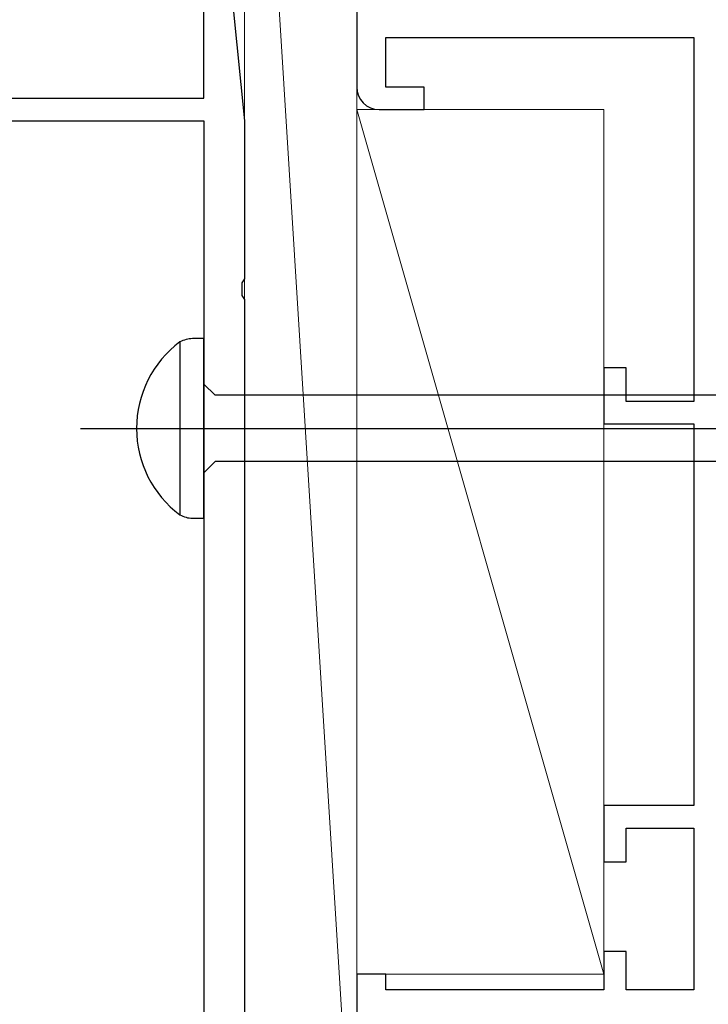
# Model space of a CAD drawing. Extents: x 0 to 990, y 0 to 1603.
# Drawn here: x 825 to 856, y 732 to 776 of the extents above; entities that cross this region are included whole.
import ezdxf

# ---------------------------------------------------------------- set-up
doc = ezdxf.new("R2010")
doc.units = 0
for name, color, linetype, lineweight in [('YKK_11', 7, 'CONTINUOUS', 30), ('YKK_13', 4, 'CONTINUOUS', 30), ('YSS_K', 3, 'CONTINUOUS', 13)]:
    doc.layers.add(name, color=color, linetype=linetype, lineweight=lineweight)

msp = doc.modelspace()

# ---------------------------------------------------------------- linework, layer by layer
at = {"layer": 'YKK_11', "color": 211, "linetype": 'ByBlock', "lineweight": -2, "ltscale": 0.5}
for p, q in [((833.2, 772.377), (833.2, 819.677)), ((834.5, 776.377), (835, 771.377)), ((806.8, 772.377), (833.2, 772.377)), ((806.8, 771.377), (833.2, 771.377)), ((833.2, 771.377), (833.2, 722.877)), ((835, 771.377), (835, 764.335)), ((835, 764.335), (834.88, 764.152)), ((834.88, 764.152), (834.88, 763.602)), ((834.88, 763.602), (835, 763.419)), ((835, 763.419), (835, 728.835))]:
    msp.add_line(p, q, dxfattribs=at)
at = {"layer": 'YKK_13', "linetype": 'ByBlock', "lineweight": -2, "ltscale": 3}
for p, q in [((833.2, 761.677), (832.695, 761.677)), ((833.2, 753.677), (833.2, 761.677)), ((832.13, 761.529), (832.13, 753.825)), ((833.7, 759.152), (833.2, 759.652)), ((862.683, 759.152), (833.7, 759.152)), ((833.7, 756.202), (833.2, 755.702)), ((862.773, 756.202), (833.7, 756.202)), ((832.695, 753.677), (833.2, 753.677))]:
    msp.add_line(p, q, dxfattribs=at)
at = {"layer": 'YKK_13', "linetype": 'ByBlock', "lineweight": -2}
msp.add_line((827.702, 757.677), (910.7, 757.677), dxfattribs=at)
at = {"layer": 'YKK_13', "linetype": 'ByBlock', "lineweight": -2, "ltscale": 3}
for centre, radius, start, end in [((832.821, 760.044), 1.638, 94.391, 114.9422), ((835.009, 757.677), 4.809, 126.7787, 233.2213), ((832.72, 754.926), 1.249, 241.7994, 268.8674)]:
    msp.add_arc(centre, radius, start, end, dxfattribs=at)
at = {"layer": 'YSS_K', "linetype": 'Continuous', "ltscale": 1.5}
for p, q in [((835, 801.377), (840, 720.877)), ((835, 720.877), (835, 801.377)), ((840, 720.877), (840, 801.377))]:
    msp.add_line(p, q, dxfattribs=at)
at = {"layer": 'YSS_K', "color": 4, "linetype": 'ByBlock', "lineweight": -2, "ltscale": 0.5}
for p, q in [((840, 801.377), (840, 772.877)), ((841.3, 772.877), (841.3, 775.077)), ((841.3, 775.077), (855, 775.077)), ((855, 775.077), (855, 758.877)), ((843, 772.877), (841.3, 772.877)), ((843, 771.877), (843, 772.877)), ((841, 771.877), (843, 771.877)), ((852, 760.377), (851, 760.377)), ((851, 760.377), (851, 757.877)), ((852, 758.877), (852, 760.377)), ((855, 758.877), (852, 758.877)), ((851, 757.877), (855, 757.877)), ((855, 757.877), (855, 740.877)), ((855, 740.877), (851, 740.877)), ((851, 740.877), (851, 738.377)), ((852, 738.377), (852, 739.877)), ((852, 739.877), (855, 739.877)), ((855, 739.877), (855, 732.677)), ((851, 738.377), (852, 738.377)), ((852, 734.377), (851, 734.377)), ((851, 734.377), (851, 732.677)), ((852, 732.677), (852, 734.377)), ((841.3, 733.377), (840, 733.377)), ((840, 733.377), (840, 731.377)), ((841.3, 732.677), (841.3, 733.377)), ((851, 732.677), (841.3, 732.677)), ((855, 732.677), (852, 732.677))]:
    msp.add_line(p, q, dxfattribs=at)
at = {"layer": 'YSS_K'}
for p, q in [((840, 771.877), (851, 733.377)), ((851, 771.877), (840, 771.877)), ((840, 771.877), (840, 733.377)), ((851, 733.377), (851, 771.877)), ((840, 733.377), (851, 733.377))]:
    msp.add_line(p, q, dxfattribs=at)
at = {"layer": 'YSS_K', "color": 4, "linetype": 'ByBlock', "lineweight": -2, "ltscale": 0.5}
msp.add_arc((841, 772.877), 1, 180.0009, 270, dxfattribs=at)

doc.saveas('drawing.dxf')
